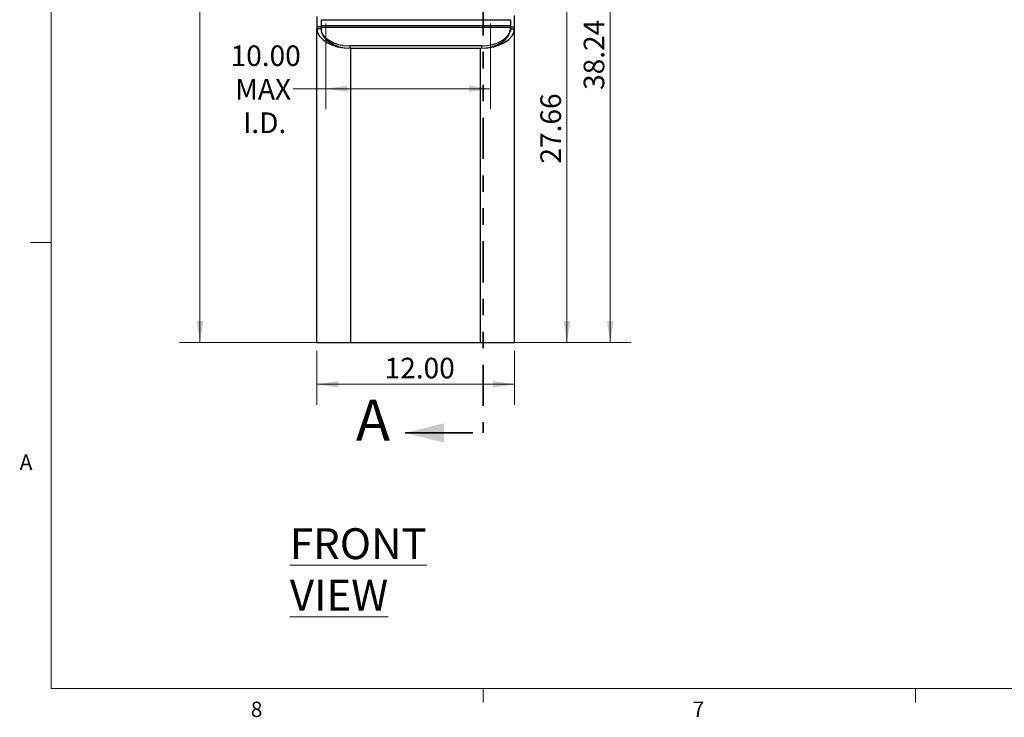
# Model space of a CAD drawing. Units: inches. Extents: x 0.3 to 21.8, y 0.2 to 16.9.
# Drawn here: x 0.3 to 6.3, y 0.2 to 4.5 of the extents above; entities that cross this region are included whole.
import ezdxf

# ---------------------------------------------------------------- set-up
doc = ezdxf.new("R2010")
doc.units = ezdxf.units.IN
doc.header["$MEASUREMENT"] = 0
doc.linetypes.add('PHANTOM', pattern=[0.5, 0.25, -0.05, 0.05, -0.05, 0.05, -0.05])
doc.styles.add('SLDTEXTSTYLE0', font='TXT', dxfattribs={"width": 0.7})
doc.styles.add('SLDTEXTSTYLE1', font='TXT', dxfattribs={"width": 0.75})
doc.dimstyles.new('SLDDIMSTYLE1', dxfattribs={"dimtxt": 0.125, "dimasz": 0.13, "dimexe": 0, "dimexo": 0.0625, "dimgap": 0.03125, "dimtad": 0, "dimlfac": 10, "dimrnd": 1e-09, "dimzin": 4, "dimdsep": 46, "dimtxsty": 'SLDTEXTSTYLE0', "dimsah": 1, "dimcen": 0.09, "dimadec": 0, "dimazin": 1, "dimtfac": 1, "dimtofl": 0, "dimtmove": 0, "dimatfit": 3, "dimfxl": 1, "dimfrac": 2, "dimtolj": 1, "dimtzin": 12, "dimarcsym": 0})
doc.dimstyles.new('SLDDIMSTYLE2', dxfattribs={"dimtxt": 0.125, "dimasz": 0.13, "dimexe": 0, "dimexo": 0.0625, "dimgap": 0.03125, "dimtad": 1, "dimlfac": 10, "dimrnd": 1e-09, "dimzin": 4, "dimdsep": 46, "dimtxsty": 'SLDTEXTSTYLE0', "dimsah": 1, "dimcen": 0.09, "dimadec": 0, "dimazin": 1, "dimtfac": 1, "dimtofl": 0, "dimtmove": 0, "dimatfit": 3, "dimfxl": 1, "dimfrac": 2, "dimtolj": 1, "dimtzin": 12, "dimarcsym": 0})
doc.dimstyles.new('SLDDIMSTYLE3', dxfattribs={"dimtxt": 0.125, "dimasz": 0.13, "dimexe": 0, "dimexo": 0.0625, "dimgap": 0.03125, "dimtad": 1, "dimlfac": 10, "dimrnd": 1e-09, "dimzin": 12, "dimdsep": 46, "dimtxsty": 'SLDTEXTSTYLE0', "dimsah": 1, "dimcen": 0.09, "dimadec": 0, "dimazin": 3, "dimtfac": 1, "dimtofl": 0, "dimtmove": 0, "dimatfit": 3, "dimfxl": 1, "dimfrac": 2, "dimtolj": 1, "dimtzin": 12, "dimarcsym": 0})

# ---------------------------------------------------------------- blocks, each defined once
blk = doc.blocks.new('_D_1')
at = {"color": 137, "linetype": 'Continuous', "lineweight": 0, "true_color": 0x408080}
for p, q in [((2.1921, 4.4496), (2.1921, 3.9294)), ((3.1921, 4.4496), (3.1921, 3.9294)), ((2.1921, 4.0544), (1.9935, 4.0544)), ((3.1921, 4.0544), (2.1921, 4.0544))]:
    blk.add_line(p, q, dxfattribs=at)
at = {"color": 137, "linetype": 'Continuous', "lineweight": 18, "true_color": 0x408080}
for points in [[(2.1921, 4.0544), (2.3221, 4.0344), (2.3221, 4.0744)], [(3.1921, 4.0544), (3.0621, 4.0744), (3.0621, 4.0344)]]:
    blk.add_solid(points, dxfattribs=at)
at = {"color": 137, "linetype": 'Continuous', "lineweight": 18, "true_color": 0x408080, "char_height": 0.125, "attachment_point": 1, "style": 'SLDTEXTSTYLE0'}
for s, insert in [('10.00', (1.6134, 4.3173)), ('MAX', (1.6406, 4.1138)), ('I.D.', (1.6891, 3.9103))]:
    blk.add_mtext(s, dxfattribs=dict(at, insert=insert))
blk = doc.blocks.new('_D_2')
at = {"color": 137, "linetype": 'Continuous', "lineweight": 0, "true_color": 0x408080}
for p, q in [((2.1373, 2.4625), (2.1373, 2.1337)), ((3.3373, 2.4625), (3.3373, 2.1337)), ((2.1373, 2.2587), (3.3373, 2.2587))]:
    blk.add_line(p, q, dxfattribs=at)
at = {"color": 137, "linetype": 'Continuous', "lineweight": 18, "true_color": 0x408080}
for points in [[(2.1373, 2.2587), (2.2673, 2.2387), (2.2673, 2.2787)], [(3.3373, 2.2587), (3.2073, 2.2787), (3.2073, 2.2387)]]:
    blk.add_solid(points, dxfattribs=at)
at = {"color": 137, "linetype": 'Continuous', "lineweight": 18, "true_color": 0x408080, "insert": (2.5488, 2.4198), "char_height": 0.125, "attachment_point": 1, "style": 'SLDTEXTSTYLE0'}
blk.add_mtext('12.00', dxfattribs=at)
blk = doc.blocks.new('_D_3')
at = {"color": 137, "linetype": 'Continuous', "lineweight": 0, "true_color": 0x408080}
for p, q in [((3.2657, 5.2784), (3.7808, 5.2784)), ((3.6558, 5.2784), (3.6558, 2.5125)), ((3.1811, 2.5125), (3.7808, 2.5125))]:
    blk.add_line(p, q, dxfattribs=at)
at = {"color": 137, "linetype": 'Continuous', "lineweight": 18, "true_color": 0x408080}
for points in [[(3.6558, 5.2784), (3.6358, 5.1484), (3.6758, 5.1484)], [(3.6558, 2.5125), (3.6758, 2.6425), (3.6358, 2.6425)]]:
    blk.add_solid(points, dxfattribs=at)
at = {"color": 137, "linetype": 'Continuous', "lineweight": 18, "true_color": 0x408080, "insert": (3.4947, 3.5997), "char_height": 0.125, "attachment_point": 1, "rotation": 90, "style": 'SLDTEXTSTYLE0'}
blk.add_mtext('27.66', dxfattribs=at)
blk = doc.blocks.new('_D_4')
at = {"color": 137, "linetype": 'Continuous', "lineweight": 0, "true_color": 0x408080}
for p, q in [((3.1738, 6.3367), (4.0439, 6.3367)), ((3.9189, 6.3367), (3.9189, 2.5125)), ((3.1811, 2.5125), (4.0439, 2.5125))]:
    blk.add_line(p, q, dxfattribs=at)
at = {"color": 137, "linetype": 'Continuous', "lineweight": 18, "true_color": 0x408080}
for points in [[(3.9189, 6.3367), (3.8989, 6.2067), (3.9389, 6.2067)], [(3.9189, 2.5125), (3.9389, 2.6425), (3.8989, 2.6425)]]:
    blk.add_solid(points, dxfattribs=at)
at = {"color": 137, "linetype": 'Continuous', "lineweight": 18, "true_color": 0x408080, "insert": (3.7577, 4.0471), "char_height": 0.125, "attachment_point": 1, "rotation": 90, "style": 'SLDTEXTSTYLE0'}
blk.add_mtext('38.24', dxfattribs=at)
blk = doc.blocks.new('_D_6')
at = {"color": 137, "linetype": 'Continuous', "lineweight": 0, "true_color": 0x408080}
for p, q in [((2.0811, 13.3375), (1.3023, 13.3375)), ((1.4273, 2.5125), (1.4273, 13.3375)), ((2.2936, 2.5125), (1.3023, 2.5125))]:
    blk.add_line(p, q, dxfattribs=at)
at = {"color": 137, "linetype": 'Continuous', "lineweight": 18, "true_color": 0x408080}
for points in [[(1.4273, 13.3375), (1.4073, 13.2075), (1.4473, 13.2075)], [(1.4273, 2.5125), (1.4473, 2.6425), (1.4073, 2.6425)]]:
    blk.add_solid(points, dxfattribs=at)
at = {"color": 137, "linetype": 'Continuous', "lineweight": 18, "true_color": 0x408080, "insert": (1.2662, 7.6293), "char_height": 0.125, "attachment_point": 1, "rotation": 90, "style": 'SLDTEXTSTYLE0'}
blk.add_mtext('108.25', dxfattribs=at)

msp = doc.modelspace()

# ---------------------------------------------------------------- linework, layer by layer
at = {"color": 7, "linetype": 'Continuous', "lineweight": 18}
for p, q in [((0.52288, 16.6606), (0.52288, 0.4106)), ((0.52288, 3.1196), (0.39788, 3.1196)), ((21.52288, 0.4106), (0.52288, 0.4106)), ((3.14788, 0.4106), (3.14788, 0.3258)), ((5.77288, 0.4106), (5.77288, 0.3258))]:
    msp.add_line(p, q, dxfattribs=at)
at = {"color": 7, "linetype": 'PHANTOM', "lineweight": 35}
msp.add_line((3.14632, 13.62796), (3.14632, 1.96307), dxfattribs=at)
at = {"color": 7, "linetype": 'Continuous', "lineweight": 25}
for p, q in [((2.13732, 4.49239), (2.13732, 4.42989)), ((3.33732, 4.42989), (3.33732, 4.49864)), ((2.16232, 4.42989), (2.13732, 4.42989)), ((2.13732, 4.42989), (2.13732, 4.41907)), ((2.16232, 4.47364), (3.31232, 4.47364)), ((2.16232, 4.47364), (2.16232, 4.43711)), ((3.31232, 4.43711), (2.16232, 4.43711)), ((2.16232, 4.43711), (2.16232, 4.42628)), ((2.16232, 4.42628), (2.16232, 4.41904)), ((3.31232, 4.42628), (2.16232, 4.42628)), ((2.16232, 4.42628), (2.16232, 4.41907)), ((3.31232, 4.47364), (3.31232, 4.43711)), ((3.31232, 4.43711), (3.31232, 4.42628)), ((3.31232, 4.42989), (3.33732, 4.42989)), ((3.31232, 4.42628), (3.31232, 4.41904)), ((3.31232, 4.41907), (3.31232, 4.42628)), ((3.33732, 4.41907), (3.33732, 4.42989)), ((2.16232, 4.41907), (2.13732, 4.41907)), ((2.13732, 2.51249), (2.13732, 4.41907)), ((2.16232, 4.41904), (2.16232, 4.40284)), ((3.31232, 4.41907), (3.33732, 4.41907)), ((3.31232, 4.41904), (3.31232, 4.40284)), ((3.33732, 2.51249), (3.33732, 4.41907)), ((2.33689, 4.31449), (2.33689, 4.30007)), ((3.13775, 4.31449), (2.33689, 4.31449)), ((3.13775, 4.31449), (3.13775, 4.30007)), ((2.34349, 4.29999), (2.34237, 4.29999)), ((2.34357, 2.51249), (2.34357, 4.29999)), ((2.34357, 4.29999), (3.13107, 4.29999)), ((3.13107, 2.51249), (3.13107, 4.29999)), ((2.13732, 2.51249), (2.34357, 2.51249)), ((2.34357, 2.51249), (3.13107, 2.51249)), ((3.13107, 2.51249), (3.33732, 2.51249))]:
    msp.add_line(p, q, dxfattribs=at)
at = {"color": 7, "linetype": 'Continuous', "lineweight": 35}
msp.add_line((3.08529, 1.96307), (2.67388, 1.96307), dxfattribs=at)
at = {"color": 7, "linetype": 'Continuous', "lineweight": 25}
for centre, major_axis, ratio, start_param, end_param in [((2.34357, 4.41907), (0.20625, 0), 0.5773503, 3.1415927, 4.712389), ((2.34352, 4.41904), (0.1812, 0), 0.5773503, 3.1415927, 4.6757911), ((2.34357, 4.41907), (0.18125, 0), 0.6569848, 3.1495609, 4.712389), ((3.13107, 4.41907), (0.20625, 0), 0.5773503, 4.712389, 6.2831853), ((3.13107, 4.41907), (0.18125, 0), 0.6569848, 4.712389, 6.2752171), ((3.13112, 4.41904), (0.1812, 0), 0.5773503, 4.7489869, 6.2831853)]:
    msp.add_ellipse(centre, major_axis=major_axis, ratio=ratio, start_param=start_param, end_param=end_param, dxfattribs=at)
at = {"color": 7, "linetype": 'Continuous', "lineweight": 35}
msp.add_solid([(2.67388, 1.96307), (2.9101, 1.90401), (2.9101, 2.02212)], dxfattribs=at)

# ---------------------------------------------------------------- texts
at = {"color": 7, "linetype": 'Continuous', "insert": (2.37418, 2.16641), "char_height": 0.25, "attachment_point": 1, "style": 'SLDTEXTSTYLE0'}
msp.add_mtext('A', dxfattribs=at)
at = {"color": 7, "linetype": 'Continuous', "lineweight": 0, "char_height": 0.09375, "attachment_point": 1, "style": 'SLDTEXTSTYLE1'}
for s, insert in [('A', (0.33186, 1.83233)), ('8', (1.73575, 0.33122)), ('7', (4.41847, 0.33176))]:
    msp.add_mtext(s, dxfattribs=dict(at, insert=insert))
at = {"color": 137, "linetype": 'Continuous', "lineweight": 0, "true_color": 0x408080, "insert": (1.97292, 1.38422), "char_height": 0.1875, "attachment_point": 1, "style": 'SLDTEXTSTYLE0'}
msp.add_mtext('\\LFRONT VIEW', dxfattribs=at)

# ---------------------------------------------------------------- dimensions: what is measured, and where the dimension line sits
at = {"color": 137, "linetype": 'Continuous', "lineweight": 18, "true_color": 0x408080}
for base, p1, p2, picture, middle in [((1.42735, 13.33749), (2.34357, 2.51249), (2.13107, 13.33749), '_D_6', (1.42735, 7.8616)), ((3.91887, 2.51249), (3.12382, 6.33669), (3.13107, 2.51249), '_D_4', (3.91887, 4.23714)), ((3.6558, 2.51249), (3.21572, 5.27839), (3.13107, 2.51249), '_D_3', (3.6558, 3.78978))]:
    dim = msp.add_linear_dim(base=base, p1=p1, p2=p2, angle=90, dimstyle='SLDDIMSTYLE3', dxfattribs=at)
    dim.commit()
    dim.dimension.update_dxf_attribs({"geometry": picture, "text_midpoint": middle, "dimtype": 160})
dim = msp.add_linear_dim(base=(3.19207, 4.0544), p1=(2.19207, 4.49965), p2=(3.19207, 4.49965), text='<>\\PMAX\\PI.D.', dimstyle='SLDDIMSTYLE1', dxfattribs=at)
dim.commit()
dim.dimension.update_dxf_attribs({"geometry": '_D_1', "text_midpoint": (1.80343, 4.0544), "dimtype": 160})
dim = msp.add_linear_dim(base=(3.33732, 2.25867), p1=(2.13732, 2.51249), p2=(3.33732, 2.51249), dimstyle='SLDDIMSTYLE2', dxfattribs=at)
dim.commit()
dim.dimension.update_dxf_attribs({"geometry": '_D_2', "text_midpoint": (2.7388, 2.25867), "dimtype": 160})

doc.saveas('drawing.dxf')
